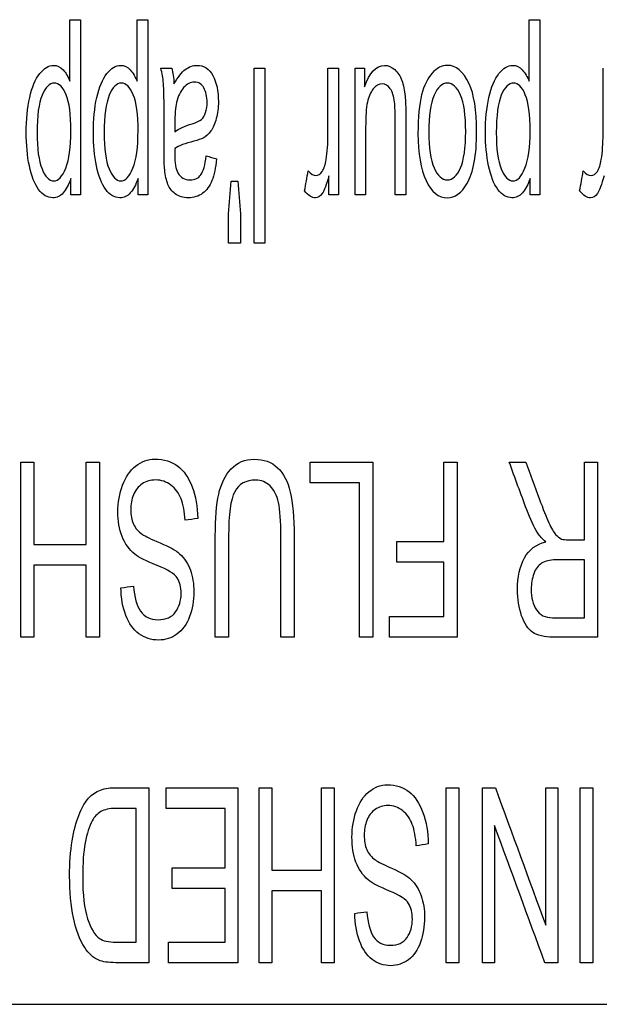
# Model space of a CAD drawing. Units: inches. Extents: x 0 to 17, y 0 to 11.
# Drawn here: x 7.8 to 8.1, y 8 to 8.4 of the extents above; entities that cross this region are included whole.
import ezdxf

# ---------------------------------------------------------------- set-up
doc = ezdxf.new("R2010")
doc.units = ezdxf.units.IN
doc.header["$MEASUREMENT"] = 0
doc.layers.add('10', color=7, linetype='CONTINUOUS')

msp = doc.modelspace()

# ---------------------------------------------------------------- linework, layer by layer
at = {"layer": '10', "color": 7, "linetype": 'Continuous'}
msp.add_line((7.07573, 8.01563), (8.31083, 8.01563), dxfattribs=at)
for points in [[(7.86183, 8.36754), (7.8631, 8.36754), (7.86436, 8.36754), (7.86563, 8.36754)], [(7.86183, 8.34551), (7.86183, 8.35285), (7.86183, 8.3602), (7.86183, 8.36754)], [(7.86563, 8.36754), (7.86563, 8.34666), (7.86563, 8.32579), (7.86563, 8.30491)], [(7.88584, 8.36754), (7.8871, 8.36754), (7.88837, 8.36754), (7.88963, 8.36754)], [(7.88584, 8.34551), (7.88584, 8.35285), (7.88584, 8.3602), (7.88584, 8.36754)], [(7.88963, 8.36754), (7.88963, 8.34666), (7.88963, 8.32579), (7.88963, 8.30491)], [(8.02605, 8.34551), (8.02605, 8.35285), (8.02605, 8.3602), (8.02605, 8.36754)], [(8.02605, 8.36754), (8.02732, 8.36754), (8.02858, 8.36754), (8.02985, 8.36754)], [(8.02985, 8.36754), (8.02985, 8.34666), (8.02985, 8.32579), (8.02985, 8.30491)], [(7.89431, 8.35019), (7.89563, 8.35019), (7.89695, 8.35019), (7.89827, 8.35019)], [(7.89827, 8.35019), (7.89867, 8.34861), (7.89892, 8.34674), (7.89903, 8.34461)], [(7.92776, 8.28769), (7.92776, 8.30853), (7.92776, 8.32936), (7.92776, 8.35019)], [(7.92776, 8.35019), (7.92902, 8.35019), (7.93029, 8.35019), (7.93155, 8.35019)], [(7.93155, 8.35019), (7.93155, 8.32936), (7.93155, 8.30853), (7.93155, 8.28769)], [(7.95408, 8.35019), (7.95534, 8.35019), (7.95661, 8.35019), (7.95787, 8.35019)], [(7.95787, 8.35019), (7.95787, 8.3351), (7.95787, 8.32001), (7.95787, 8.30491)], [(7.96378, 8.30491), (7.96378, 8.32001), (7.96378, 8.3351), (7.96378, 8.35019)], [(7.96378, 8.35019), (7.96491, 8.35019), (7.96604, 8.35019), (7.96717, 8.35019)], [(7.96717, 8.35019), (7.96717, 8.34797), (7.96717, 8.34576), (7.96717, 8.34354)], [(7.89935, 8.33029), (7.89935, 8.32935), (7.89935, 8.32841), (7.89935, 8.32747)], [(7.91056, 8.31885), (7.9118, 8.31851), (7.91303, 8.31817), (7.91427, 8.31783)], [(7.94572, 8.30637), (7.94615, 8.30874), (7.94659, 8.31111), (7.94702, 8.31348)], [(8.0441, 8.30637), (8.04453, 8.30874), (8.04497, 8.31111), (8.0454, 8.31348)], [(7.86217, 8.30491), (7.86217, 8.30687), (7.86217, 8.30883), (7.86217, 8.3108)], [(7.88618, 8.30491), (7.88618, 8.30687), (7.88618, 8.30883), (7.88618, 8.3108)], [(7.9185, 8.29813), (7.91884, 8.30203), (7.91918, 8.30592), (7.91952, 8.30982)], [(7.91952, 8.30982), (7.9203, 8.30982), (7.92108, 8.30982), (7.92186, 8.30982)], [(7.92186, 8.30982), (7.92218, 8.30592), (7.9225, 8.30203), (7.92283, 8.29813)], [(7.95446, 8.30491), (7.95446, 8.3072), (7.95446, 8.3095), (7.95446, 8.31179)], [(8.02639, 8.30491), (8.02639, 8.30687), (8.02639, 8.30883), (8.02639, 8.3108)], [(7.86563, 8.30491), (7.86448, 8.30491), (7.86332, 8.30491), (7.86217, 8.30491)], [(7.88963, 8.30491), (7.88848, 8.30491), (7.88733, 8.30491), (7.88618, 8.30491)], [(7.95787, 8.30491), (7.95674, 8.30491), (7.9556, 8.30491), (7.95446, 8.30491)], [(7.96757, 8.30491), (7.96631, 8.30491), (7.96504, 8.30491), (7.96378, 8.30491)], [(7.98192, 8.30491), (7.98066, 8.30491), (7.9794, 8.30491), (7.97813, 8.30491)], [(8.02985, 8.30491), (8.02869, 8.30491), (8.02754, 8.30491), (8.02639, 8.30491)], [(7.9185, 8.28769), (7.9185, 8.29117), (7.9185, 8.29465), (7.9185, 8.29813)], [(7.92283, 8.29813), (7.92283, 8.29465), (7.92283, 8.29117), (7.92283, 8.28769)], [(7.92283, 8.28769), (7.92139, 8.28769), (7.91995, 8.28769), (7.9185, 8.28769)], [(7.93155, 8.28769), (7.93029, 8.28769), (7.92902, 8.28769), (7.92776, 8.28769)], [(7.84422, 8.20938), (7.8458, 8.20938), (7.84738, 8.20938), (7.84897, 8.20938)], [(7.84422, 8.14688), (7.84422, 8.16771), (7.84422, 8.18855), (7.84422, 8.20938)], [(7.84897, 8.20938), (7.84897, 8.19956), (7.84897, 8.18975), (7.84897, 8.17993)], [(7.8676, 8.20938), (7.86918, 8.20938), (7.87076, 8.20938), (7.87235, 8.20938)], [(7.8676, 8.17993), (7.8676, 8.18975), (7.8676, 8.19956), (7.8676, 8.20938)], [(7.87235, 8.20938), (7.87235, 8.18855), (7.87235, 8.16771), (7.87235, 8.14688)], [(7.94771, 8.20938), (7.95518, 8.20938), (7.96265, 8.20938), (7.97012, 8.20938)], [(7.94771, 8.20201), (7.94771, 8.20447), (7.94771, 8.20692), (7.94771, 8.20938)], [(7.97012, 8.20938), (7.97012, 8.18855), (7.97012, 8.16771), (7.97012, 8.14688)], [(7.99554, 8.20938), (7.99712, 8.20938), (7.9987, 8.20938), (8.00028, 8.20938)], [(7.99554, 8.18099), (7.99554, 8.19045), (7.99554, 8.19992), (7.99554, 8.20938)], [(8.00028, 8.20938), (8.00028, 8.18855), (8.00028, 8.16771), (8.00028, 8.14688)], [(8.01894, 8.20938), (8.02093, 8.20938), (8.02292, 8.20938), (8.02491, 8.20938)], [(8.04579, 8.18163), (8.04579, 8.19088), (8.04579, 8.20013), (8.04579, 8.20938)], [(8.04579, 8.20938), (8.04737, 8.20938), (8.04896, 8.20938), (8.05054, 8.20938)], [(8.05054, 8.20938), (8.05054, 8.18855), (8.05054, 8.16771), (8.05054, 8.14688)], [(7.90554, 8.20054), (7.90679, 8.19723), (7.90745, 8.19349), (7.90751, 8.1893)], [(7.96538, 8.20201), (7.95949, 8.20201), (7.9536, 8.20201), (7.94771, 8.20201)], [(7.96538, 8.14688), (7.96538, 8.16526), (7.96538, 8.18363), (7.96538, 8.20201)], [(7.90751, 8.1893), (7.90602, 8.18907), (7.90453, 8.18884), (7.90304, 8.18861)], [(7.91855, 8.18295), (7.91855, 8.17093), (7.91855, 8.15891), (7.91855, 8.14688)], [(8.03198, 8.18094), (8.03072, 8.18199), (8.02977, 8.18303), (8.02912, 8.18406)], [(7.84897, 8.17993), (7.85518, 8.17993), (7.86139, 8.17993), (7.8676, 8.17993)], [(7.97871, 8.17361), (7.97871, 8.17607), (7.97871, 8.17853), (7.97871, 8.18099)], [(7.97871, 8.18099), (7.98432, 8.18099), (7.98993, 8.18099), (7.99554, 8.18099)], [(7.84897, 8.17254), (7.84897, 8.16399), (7.84897, 8.15544), (7.84897, 8.14688)], [(7.8676, 8.17254), (7.86139, 8.17254), (7.85518, 8.17254), (7.84897, 8.17254)], [(7.8676, 8.14688), (7.8676, 8.15544), (7.8676, 8.16399), (7.8676, 8.17254)], [(7.99554, 8.17361), (7.98993, 8.17361), (7.98432, 8.17361), (7.97871, 8.17361)], [(7.99554, 8.15425), (7.99554, 8.16071), (7.99554, 8.16716), (7.99554, 8.17361)], [(8.04579, 8.15379), (8.04579, 8.16068), (8.04579, 8.16757), (8.04579, 8.17446)], [(7.88004, 8.16449), (7.88156, 8.16469), (7.88308, 8.16489), (7.88459, 8.16509)], [(7.97609, 8.15425), (7.98257, 8.15425), (7.98906, 8.15425), (7.99554, 8.15425)], [(7.97609, 8.14688), (7.97609, 8.14934), (7.97609, 8.1518), (7.97609, 8.15425)], [(7.84897, 8.14688), (7.84738, 8.14688), (7.8458, 8.14688), (7.84422, 8.14688)], [(7.87235, 8.14688), (7.87076, 8.14688), (7.86918, 8.14688), (7.8676, 8.14688)], [(7.91855, 8.14688), (7.91696, 8.14688), (7.91538, 8.14688), (7.9138, 8.14688)], [(7.942, 8.14688), (7.94042, 8.14688), (7.93883, 8.14688), (7.93725, 8.14688)], [(7.97012, 8.14688), (7.96854, 8.14688), (7.96696, 8.14688), (7.96538, 8.14688)], [(8.00028, 8.14688), (7.99222, 8.14688), (7.98415, 8.14688), (7.97609, 8.14688)], [(7.87766, 8.09301), (7.88178, 8.09301), (7.88591, 8.09301), (7.89003, 8.09301)], [(7.89003, 8.09301), (7.89003, 8.07218), (7.89003, 8.05134), (7.89003, 8.03051)], [(7.89628, 8.08564), (7.89628, 8.0881), (7.89628, 8.09055), (7.89628, 8.09301)], [(7.89628, 8.09301), (7.9048, 8.09301), (7.91332, 8.09301), (7.92184, 8.09301)], [(7.92184, 8.09301), (7.92184, 8.07218), (7.92184, 8.05134), (7.92184, 8.03051)], [(7.92948, 8.03051), (7.92948, 8.05134), (7.92948, 8.07218), (7.92948, 8.09301)], [(7.92948, 8.09301), (7.93099, 8.09301), (7.93251, 8.09301), (7.93402, 8.09301)], [(7.93402, 8.09301), (7.93402, 8.08319), (7.93402, 8.07338), (7.93402, 8.06356)], [(7.95181, 8.09301), (7.95333, 8.09301), (7.95484, 8.09301), (7.95635, 8.09301)], [(7.95181, 8.06356), (7.95181, 8.07338), (7.95181, 8.08319), (7.95181, 8.09301)], [(7.95635, 8.09301), (7.95635, 8.07218), (7.95635, 8.05134), (7.95635, 8.03051)], [(7.99639, 8.03051), (7.99639, 8.05134), (7.99639, 8.07218), (7.99639, 8.09301)], [(7.99639, 8.09301), (7.9979, 8.09301), (7.99941, 8.09301), (8.00092, 8.09301)], [(8.00092, 8.09301), (8.00092, 8.07218), (8.00092, 8.05134), (8.00092, 8.03051)], [(8.00931, 8.03051), (8.00931, 8.05134), (8.00931, 8.07218), (8.00931, 8.09301)], [(8.00931, 8.09301), (8.01086, 8.09301), (8.01241, 8.09301), (8.01396, 8.09301)], [(8.01396, 8.09301), (8.01996, 8.07664), (8.02595, 8.06027), (8.03195, 8.04389)], [(8.03195, 8.04389), (8.03195, 8.06027), (8.03195, 8.07664), (8.03195, 8.09301)], [(8.03195, 8.09301), (8.0334, 8.09301), (8.03485, 8.09301), (8.0363, 8.09301)], [(8.0363, 8.09301), (8.0363, 8.07218), (8.0363, 8.05134), (8.0363, 8.03051)], [(8.04423, 8.03051), (8.04423, 8.05134), (8.04423, 8.07218), (8.04423, 8.09301)], [(8.04423, 8.09301), (8.04575, 8.09301), (8.04726, 8.09301), (8.04877, 8.09301)], [(8.04877, 8.09301), (8.04877, 8.07218), (8.04877, 8.05134), (8.04877, 8.03051)], [(7.88549, 8.03788), (7.88549, 8.0538), (7.88549, 8.06972), (7.88549, 8.08564)], [(7.91731, 8.08564), (7.9103, 8.08564), (7.90329, 8.08564), (7.89628, 8.08564)], [(7.91731, 8.06436), (7.91731, 8.07145), (7.91731, 8.07855), (7.91731, 8.08564)], [(7.98806, 8.08417), (7.98925, 8.08086), (7.98988, 8.07712), (7.98995, 8.07293)], [(8.01365, 8.07958), (8.01365, 8.06322), (8.01365, 8.04687), (8.01365, 8.03051)], [(8.03164, 8.03051), (8.02565, 8.04687), (8.01965, 8.06322), (8.01365, 8.07958)], [(7.98995, 8.07293), (7.98852, 8.0727), (7.9871, 8.07247), (7.98567, 8.07224)], [(7.89836, 8.06436), (7.90468, 8.06436), (7.91099, 8.06436), (7.91731, 8.06436)], [(7.89836, 8.05704), (7.89836, 8.05948), (7.89836, 8.06192), (7.89836, 8.06436)], [(7.93402, 8.06356), (7.93995, 8.06356), (7.94588, 8.06356), (7.95181, 8.06356)], [(7.91731, 8.05704), (7.91099, 8.05704), (7.90468, 8.05704), (7.89836, 8.05704)], [(7.91731, 8.03788), (7.91731, 8.04427), (7.91731, 8.05065), (7.91731, 8.05704)], [(7.93402, 8.05617), (7.93402, 8.04762), (7.93402, 8.03907), (7.93402, 8.03051)], [(7.95181, 8.05617), (7.94588, 8.05617), (7.93995, 8.05617), (7.93402, 8.05617)], [(7.95181, 8.03051), (7.95181, 8.03907), (7.95181, 8.04762), (7.95181, 8.05617)], [(7.9637, 8.04812), (7.96515, 8.04832), (7.9666, 8.04852), (7.96805, 8.04872)], [(7.89708, 8.03788), (7.90382, 8.03788), (7.91057, 8.03788), (7.91731, 8.03788)], [(7.89708, 8.03051), (7.89708, 8.03297), (7.89708, 8.03543), (7.89708, 8.03788)], [(7.92184, 8.03051), (7.91359, 8.03051), (7.90533, 8.03051), (7.89708, 8.03051)], [(7.93402, 8.03051), (7.93251, 8.03051), (7.93099, 8.03051), (7.92948, 8.03051)], [(7.95635, 8.03051), (7.95484, 8.03051), (7.95333, 8.03051), (7.95181, 8.03051)], [(8.00092, 8.03051), (7.99941, 8.03051), (7.9979, 8.03051), (7.99639, 8.03051)], [(8.01365, 8.03051), (8.01221, 8.03051), (8.01076, 8.03051), (8.00931, 8.03051)], [(8.0363, 8.03051), (8.03474, 8.03051), (8.03319, 8.03051), (8.03164, 8.03051)], [(8.04877, 8.03051), (8.04726, 8.03051), (8.04575, 8.03051), (8.04423, 8.03051)]]:
    msp.add_open_spline(points, degree=3, dxfattribs=at)
for points, knots in [([(7.86217, 8.3108), (7.86136, 8.30849), (7.86043, 8.30677), (7.85838, 8.30447), (7.85714, 8.30389), (7.85377, 8.30389), (7.85208, 8.3049), (7.84916, 8.30886), (7.84806, 8.31167), (7.84657, 8.31892), (7.84619, 8.3229), (7.84619, 8.33185), (7.8466, 8.33603), (7.84825, 8.34343), (7.84945, 8.34627), (7.85257, 8.35023), (7.85422, 8.35122), (7.85722, 8.35122), (7.85836, 8.35067), (7.86037, 8.34852), (7.86119, 8.34715), (7.86183, 8.34551)], [0, 0, 0, 0, 0.082818, 0.082818, 0.165355, 0.165355, 0.272875, 0.272875, 0.380191, 0.380191, 0.487054, 0.487054, 0.601832, 0.601832, 0.717083, 0.717083, 0.831763, 0.831763, 0.915547, 0.915547, 1, 1, 1, 1]), ([(7.88618, 8.3108), (7.88536, 8.30849), (7.88444, 8.30677), (7.88239, 8.30447), (7.88114, 8.30389), (7.87778, 8.30389), (7.87608, 8.3049), (7.87316, 8.30886), (7.87206, 8.31167), (7.87058, 8.31892), (7.8702, 8.3229), (7.8702, 8.33185), (7.87061, 8.33603), (7.87225, 8.34343), (7.87345, 8.34627), (7.87657, 8.35023), (7.87823, 8.35122), (7.88122, 8.35122), (7.88236, 8.35067), (7.88438, 8.34852), (7.88519, 8.34715), (7.88584, 8.34551)], [0, 0, 0, 0, 0.082818, 0.082818, 0.165355, 0.165355, 0.272875, 0.272875, 0.380191, 0.380191, 0.487054, 0.487054, 0.601832, 0.601832, 0.717083, 0.717083, 0.831763, 0.831763, 0.915547, 0.915547, 1, 1, 1, 1]), ([(7.89903, 8.34461), (7.90044, 8.34703), (7.90179, 8.34874), (7.90439, 8.35072), (7.90578, 8.35122), (7.90973, 8.35122), (7.91162, 8.35), (7.91426, 8.34514), (7.91492, 8.34204), (7.91492, 8.33604), (7.91467, 8.33401), (7.91367, 8.33035), (7.91302, 8.32888), (7.9114, 8.32666), (7.9105, 8.32582), (7.90949, 8.32525)], [0, 0, 0, 0, 0.121685, 0.121685, 0.243839, 0.243839, 0.444844, 0.444844, 0.645849, 0.645849, 0.76289, 0.76289, 0.880886, 0.880886, 1, 1, 1, 1]), ([(7.96717, 8.34354), (7.96891, 8.34866), (7.97128, 8.35122), (7.97559, 8.35122), (7.97683, 8.3507), (7.97912, 8.34866), (7.97996, 8.34738), (7.98107, 8.34427), (7.98147, 8.34237), (7.98184, 8.33863), (7.98192, 8.33623), (7.98192, 8.32362), (7.98192, 8.31427), (7.98192, 8.30491)], [0, 0, 0, 0, 0.288229, 0.288229, 0.415233, 0.415233, 0.542236, 0.542236, 0.669446, 0.669446, 0.754912, 0.754912, 1, 1, 1, 1]), ([(8.00462, 8.34457), (8.00628, 8.34106), (8.00726, 8.33519), (8.00726, 8.31917), (8.0061, 8.31295), (8.00187, 8.30557), (7.99953, 8.30389), (7.99368, 8.30389), (7.99116, 8.30593), (7.98726, 8.31409), (7.98628, 8.31972), (7.98628, 8.33275), (7.98671, 8.33732), (7.98844, 8.34401), (7.9897, 8.34659), (7.993, 8.35029), (7.99481, 8.35122), (7.99989, 8.35122), (8.00243, 8.34918), (8.00462, 8.34457)], [0, 0, 0, 0, 0.113181, 0.113181, 0.237253, 0.237253, 0.340612, 0.340612, 0.455783, 0.455783, 0.570955, 0.570955, 0.664371, 0.664371, 0.757842, 0.757842, 0.850864, 0.850864, 1, 1, 1, 1]), ([(8.02639, 8.3108), (8.02558, 8.30849), (8.02465, 8.30677), (8.0226, 8.30447), (8.02136, 8.30389), (8.01799, 8.30389), (8.0163, 8.3049), (8.01338, 8.30886), (8.01228, 8.31167), (8.01079, 8.31892), (8.01041, 8.3229), (8.01041, 8.33185), (8.01082, 8.33603), (8.01247, 8.34343), (8.01367, 8.34627), (8.01679, 8.35023), (8.01844, 8.35122), (8.02144, 8.35122), (8.02257, 8.35067), (8.02459, 8.34852), (8.0254, 8.34715), (8.02605, 8.34551)], [0, 0, 0, 0, 0.082818, 0.082818, 0.165355, 0.165355, 0.272875, 0.272875, 0.380191, 0.380191, 0.487054, 0.487054, 0.601832, 0.601832, 0.717083, 0.717083, 0.831763, 0.831763, 0.915547, 0.915547, 1, 1, 1, 1]), ([(7.91427, 8.31783), (7.91393, 8.31462), (7.91337, 8.31203), (7.91182, 8.30808), (7.91071, 8.30656), (7.9078, 8.30443), (7.9061, 8.30389), (7.90226, 8.30389), (7.90071, 8.30435), (7.89831, 8.30617), (7.89744, 8.30731), (7.89631, 8.31007), (7.89592, 8.3118), (7.89556, 8.31522), (7.89551, 8.31757), (7.89551, 8.32439), (7.89551, 8.3278), (7.89551, 8.33836), (7.89543, 8.34287), (7.8951, 8.34664), (7.89478, 8.34846), (7.89431, 8.35019)], [0, 0, 0, 0, 0.101791, 0.101791, 0.204161, 0.204161, 0.305638, 0.305638, 0.406698, 0.406698, 0.507336, 0.507336, 0.608978, 0.608978, 0.672066, 0.672066, 0.735254, 0.735254, 0.86765, 0.86765, 1, 1, 1, 1]), ([(7.94702, 8.31348), (7.94795, 8.31238), (7.94888, 8.31182), (7.95063, 8.31182), (7.95138, 8.31233), (7.9527, 8.31434), (7.95317, 8.31575), (7.95387, 8.32026), (7.95408, 8.32325), (7.95408, 8.33438), (7.95408, 8.34229), (7.95408, 8.35019)], [0, 0, 0, 0, 0.133828, 0.133828, 0.253929, 0.253929, 0.3736, 0.3736, 0.555313, 0.555313, 1, 1, 1, 1]), ([(8.0454, 8.31348), (8.04632, 8.31238), (8.04726, 8.31182), (8.04901, 8.31182), (8.04976, 8.31233), (8.05108, 8.31434), (8.05155, 8.31575), (8.05225, 8.32026), (8.05246, 8.32325), (8.05246, 8.33438), (8.05246, 8.34229), (8.05246, 8.35019)], [0, 0, 0, 0, 0.133828, 0.133828, 0.253929, 0.253929, 0.3736, 0.3736, 0.555313, 0.555313, 1, 1, 1, 1]), ([(7.86032, 8.31449), (7.86157, 8.31754), (7.86219, 8.32199), (7.86219, 8.33364), (7.86161, 8.33794), (7.85927, 8.34351), (7.85787, 8.3449), (7.85452, 8.3449), (7.85308, 8.34346), (7.85187, 8.34058)], [0, 0, 0, 0, 0.248597, 0.248597, 0.497878, 0.497878, 0.747158, 0.747158, 1, 1, 1, 1]), ([(7.88433, 8.31449), (7.88558, 8.31754), (7.88619, 8.32199), (7.88619, 8.33364), (7.88562, 8.33794), (7.88328, 8.34351), (7.88187, 8.3449), (7.87853, 8.3449), (7.87708, 8.34346), (7.87588, 8.34058)], [0, 0, 0, 0, 0.248597, 0.248597, 0.497878, 0.497878, 0.747158, 0.747158, 1, 1, 1, 1]), ([(7.90885, 8.3319), (7.90949, 8.33248), (7.91, 8.33331), (7.9107, 8.3355), (7.91088, 8.33671), (7.91088, 8.34009), (7.91049, 8.3418), (7.90895, 8.34453), (7.90784, 8.3452), (7.9049, 8.3452), (7.90361, 8.34456), (7.90133, 8.34197), (7.90049, 8.3402), (7.89954, 8.33622), (7.89935, 8.33366), (7.89935, 8.33029)], [0, 0, 0, 0, 0.105434, 0.105434, 0.212275, 0.212275, 0.377043, 0.377043, 0.543282, 0.543282, 0.707744, 0.707744, 0.872206, 0.872206, 1, 1, 1, 1]), ([(7.97813, 8.30491), (7.97813, 8.31328), (7.97813, 8.32166), (7.97813, 8.33404), (7.97805, 8.33673), (7.97766, 8.34015), (7.97715, 8.34173), (7.9756, 8.34403), (7.97465, 8.34461), (7.97238, 8.34461), (7.97131, 8.34402), (7.96931, 8.34166), (7.96861, 8.34005), (7.96777, 8.336), (7.96757, 8.33304), (7.96757, 8.32108), (7.96757, 8.313), (7.96757, 8.30491)], [0, 0, 0, 0, 0.155836, 0.155836, 0.23053, 0.23053, 0.339605, 0.339605, 0.448335, 0.448335, 0.557065, 0.557065, 0.665437, 0.665437, 0.773726, 0.773726, 1, 1, 1, 1]), ([(8.00148, 8.31455), (8.00273, 8.31741), (8.00335, 8.32176), (8.00335, 8.33336), (8.00273, 8.33769), (8.00024, 8.34346), (7.99866, 8.3449), (7.99488, 8.3449), (7.99331, 8.34346), (7.99206, 8.34055)], [0, 0, 0, 0, 0.250587, 0.250587, 0.501866, 0.501866, 0.751975, 0.751975, 1, 1, 1, 1]), ([(8.02454, 8.31449), (8.02579, 8.31754), (8.02641, 8.32199), (8.02641, 8.33364), (8.02583, 8.33794), (8.02349, 8.34351), (8.02208, 8.3449), (8.01874, 8.3449), (8.01729, 8.34346), (8.01609, 8.34058)], [0, 0, 0, 0, 0.248597, 0.248597, 0.497878, 0.497878, 0.747158, 0.747158, 1, 1, 1, 1]), ([(7.85187, 8.34058), (7.85067, 8.33769), (7.85007, 8.33323), (7.85007, 8.3214), (7.85066, 8.31708), (7.85302, 8.31134), (7.85441, 8.3099), (7.85765, 8.3099), (7.85908, 8.31144), (7.86032, 8.31449)], [0, 0, 0, 0, 0.259369, 0.259369, 0.50642, 0.50642, 0.754414, 0.754414, 1, 1, 1, 1]), ([(7.87588, 8.34058), (7.87467, 8.33769), (7.87408, 8.33323), (7.87408, 8.3214), (7.87466, 8.31708), (7.87702, 8.31134), (7.87842, 8.3099), (7.88166, 8.3099), (7.88309, 8.31144), (7.88433, 8.31449)], [0, 0, 0, 0, 0.259369, 0.259369, 0.50642, 0.50642, 0.754414, 0.754414, 1, 1, 1, 1]), ([(7.99206, 8.34055), (7.99081, 8.33765), (7.99018, 8.33324), (7.99018, 8.3217), (7.99081, 8.31746), (7.99332, 8.31169), (7.99489, 8.31025), (7.99866, 8.31025), (8.00023, 8.31167), (8.00148, 8.31455)], [0, 0, 0, 0, 0.261261, 0.261261, 0.50707, 0.50707, 0.751985, 0.751985, 1, 1, 1, 1]), ([(8.01609, 8.34058), (8.01489, 8.33769), (8.01429, 8.33323), (8.01429, 8.3214), (8.01488, 8.31708), (8.01724, 8.31134), (8.01863, 8.3099), (8.02187, 8.3099), (8.0233, 8.31144), (8.02454, 8.31449)], [0, 0, 0, 0, 0.259369, 0.259369, 0.50642, 0.50642, 0.754414, 0.754414, 1, 1, 1, 1]), ([(7.89935, 8.32747), (7.90072, 8.32861), (7.90279, 8.32957), (7.9071, 8.33082), (7.90821, 8.33134), (7.90885, 8.3319)], [0, 0, 0, 0, 0.638086, 0.638086, 1, 1, 1, 1]), ([(7.90949, 8.32525), (7.90874, 8.32485), (7.90761, 8.32447), (7.90306, 8.32335), (7.90079, 8.32248), (7.89935, 8.32146)], [0, 0, 0, 0, 0.329514, 0.329514, 1, 1, 1, 1]), ([(7.89935, 8.32146), (7.89933, 8.3204), (7.89932, 8.31973), (7.89932, 8.31633), (7.89969, 8.31412), (7.90136, 8.31111), (7.90281, 8.31025), (7.90651, 8.31025), (7.90782, 8.31088), (7.90953, 8.3134), (7.91015, 8.31564), (7.91056, 8.31885)], [0, 0, 0, 0, 0.017453, 0.017453, 0.218678, 0.218678, 0.491127, 0.491127, 0.745564, 0.745564, 1, 1, 1, 1]), ([(7.95446, 8.31179), (7.95359, 8.30857), (7.95278, 8.30645), (7.95131, 8.3044), (7.9505, 8.30389), (7.94833, 8.30389), (7.94704, 8.30472), (7.94572, 8.30637)], [0, 0, 0, 0, 0.290155, 0.290155, 0.580311, 0.580311, 1, 1, 1, 1]), ([(8.05284, 8.31179), (8.05197, 8.30857), (8.05116, 8.30645), (8.04969, 8.3044), (8.04888, 8.30389), (8.04671, 8.30389), (8.04542, 8.30472), (8.0441, 8.30637)], [0, 0, 0, 0, 0.290155, 0.290155, 0.580311, 0.580311, 1, 1, 1, 1]), ([(7.88459, 8.16509), (7.88484, 8.16114), (7.88567, 8.15815), (7.8885, 8.15411), (7.89057, 8.1531), (7.8962, 8.1531), (7.89829, 8.15403), (7.90092, 8.15768), (7.90157, 8.1599), (7.90157, 8.16473), (7.9011, 8.16658), (7.89926, 8.16947), (7.89687, 8.17096), (7.88916, 8.174), (7.88652, 8.17533), (7.883, 8.17814), (7.88146, 8.18027), (7.87946, 8.18541), (7.87897, 8.18837), (7.87897, 8.19506), (7.87951, 8.19819), (7.8817, 8.20408), (7.88327, 8.20636), (7.88737, 8.20963), (7.88966, 8.21045), (7.89547, 8.21045), (7.89819, 8.20962), (7.90257, 8.20633), (7.90429, 8.20385), (7.90554, 8.20054)], [0, 0, 0, 0, 0.060177, 0.060177, 0.120675, 0.120675, 0.183795, 0.183795, 0.24728, 0.24728, 0.302143, 0.302143, 0.356421, 0.356421, 0.410811, 0.410811, 0.489421, 0.489421, 0.567937, 0.567937, 0.645705, 0.645705, 0.723552, 0.723552, 0.801697, 0.801697, 0.900848, 0.900848, 1, 1, 1, 1]), ([(7.9138, 8.14688), (7.9138, 8.15892), (7.9138, 8.17095), (7.9138, 8.18927), (7.91421, 8.19426), (7.91584, 8.20166), (7.91731, 8.20466), (7.92157, 8.20928), (7.92435, 8.21045), (7.93117, 8.21045), (7.93392, 8.20945), (7.93819, 8.20539), (7.93972, 8.20249), (7.94153, 8.19483), (7.942, 8.18962), (7.942, 8.17095), (7.942, 8.15892), (7.942, 8.14688)], [0, 0, 0, 0, 0.199278, 0.199278, 0.30333, 0.30333, 0.407758, 0.407758, 0.512577, 0.512577, 0.614338, 0.614338, 0.715719, 0.715719, 0.816755, 0.816755, 1, 1, 1, 1]), ([(8.02912, 8.18406), (8.02773, 8.18628), (8.02642, 8.18904), (8.02307, 8.19803), (8.02102, 8.20371), (8.01894, 8.20938)], [0, 0, 0, 0, 0.3701, 0.3701, 1, 1, 1, 1]), ([(8.02491, 8.20938), (8.02649, 8.20505), (8.02807, 8.20072), (8.03102, 8.19262), (8.03218, 8.18976), (8.03397, 8.18578), (8.03477, 8.18439), (8.03619, 8.18279), (8.03691, 8.18223), (8.03765, 8.18193)], [0, 0, 0, 0, 0.277768, 0.277768, 0.519125, 0.519125, 0.758878, 0.758878, 1, 1, 1, 1]), ([(7.90304, 8.18861), (7.90283, 8.19175), (7.90233, 8.19432), (7.90077, 8.19831), (7.89958, 8.19995), (7.89631, 8.20241), (7.89448, 8.20303), (7.89064, 8.20303), (7.88904, 8.20255), (7.88765, 8.20163)], [0, 0, 0, 0, 0.257538, 0.257538, 0.514678, 0.514678, 0.771817, 0.771817, 1, 1, 1, 1]), ([(7.9334, 8.20089), (7.93199, 8.2023), (7.93027, 8.20299), (7.92474, 8.20299), (7.92225, 8.20161), (7.91929, 8.19609), (7.91855, 8.1908), (7.91855, 8.18295)], [0, 0, 0, 0, 0.22725, 0.22725, 0.614493, 0.614493, 1, 1, 1, 1]), ([(7.88765, 8.20163), (7.88626, 8.20068), (7.88523, 8.1994), (7.88388, 8.19612), (7.88354, 8.19435), (7.88354, 8.19045), (7.88387, 8.18874), (7.88518, 8.18582), (7.88625, 8.18458), (7.88775, 8.18359)], [0, 0, 0, 0, 0.248933, 0.248933, 0.495802, 0.495802, 0.746751, 0.746751, 1, 1, 1, 1]), ([(7.93725, 8.14688), (7.93725, 8.15891), (7.93725, 8.17093), (7.93725, 8.18837), (7.93696, 8.19239), (7.93581, 8.19752), (7.93481, 8.1995), (7.9334, 8.20089)], [0, 0, 0, 0, 0.525134, 0.525134, 0.761863, 0.761863, 1, 1, 1, 1]), ([(7.88775, 8.18359), (7.88871, 8.18294), (7.89084, 8.18191), (7.89742, 8.17916), (7.89974, 8.17787), (7.90275, 8.17506), (7.90404, 8.17314), (7.90572, 8.1685), (7.90614, 8.16591), (7.90614, 8.15988), (7.90562, 8.15694), (7.90357, 8.15145), (7.90207, 8.14938), (7.89813, 8.14653), (7.89594, 8.14581), (7.89087, 8.14581), (7.88852, 8.14656), (7.88445, 8.14955), (7.8829, 8.15174), (7.88071, 8.15754), (7.88013, 8.16082), (7.88004, 8.16449)], [0, 0, 0, 0, 0.07422, 0.07422, 0.148441, 0.148441, 0.243658, 0.243658, 0.338875, 0.338875, 0.444199, 0.444199, 0.548986, 0.548986, 0.653773, 0.653773, 0.768483, 0.768483, 0.883962, 0.883962, 1, 1, 1, 1]), ([(8.03765, 8.18193), (8.03819, 8.18172), (8.03907, 8.18163), (8.04212, 8.18163), (8.04396, 8.18163), (8.04579, 8.18163)], [0, 0, 0, 0, 0.399399, 0.399399, 1, 1, 1, 1]), ([(8.05054, 8.14688), (8.04524, 8.14688), (8.03994, 8.14688), (8.03145, 8.14688), (8.02901, 8.14744), (8.02568, 8.14969), (8.02436, 8.15168), (8.02236, 8.15735), (8.02188, 8.1605), (8.02188, 8.16837), (8.0227, 8.17211), (8.026, 8.17818), (8.02854, 8.18012), (8.03198, 8.18094)], [0, 0, 0, 0, 0.227887, 0.227887, 0.365092, 0.365092, 0.503432, 0.503432, 0.642328, 0.642328, 0.821277, 0.821277, 1, 1, 1, 1]), ([(8.04579, 8.17446), (8.04239, 8.17446), (8.03899, 8.17446), (8.03343, 8.17446), (8.03173, 8.17408), (8.02928, 8.17251), (8.02835, 8.17126), (8.02709, 8.16782), (8.02677, 8.16596), (8.02677, 8.16098), (8.02738, 8.15855), (8.02984, 8.15475), (8.03178, 8.15379), (8.03823, 8.15379), (8.04201, 8.15379), (8.04579, 8.15379)], [0, 0, 0, 0, 0.16372, 0.16372, 0.26796, 0.26796, 0.372754, 0.372754, 0.476876, 0.476876, 0.629754, 0.629754, 0.782632, 0.782632, 1, 1, 1, 1]), ([(7.96805, 8.04872), (7.96829, 8.04477), (7.96908, 8.04178), (7.97178, 8.03774), (7.97376, 8.03673), (7.97913, 8.03673), (7.98113, 8.03766), (7.98364, 8.04131), (7.98427, 8.04353), (7.98427, 8.04835), (7.98382, 8.05021), (7.98206, 8.0531), (7.97978, 8.05459), (7.97241, 8.05763), (7.96989, 8.05896), (7.96653, 8.06177), (7.96505, 8.0639), (7.96314, 8.06904), (7.96268, 8.072), (7.96268, 8.07869), (7.9632, 8.08182), (7.96528, 8.08771), (7.96679, 8.08999), (7.9707, 8.09326), (7.9729, 8.09408), (7.97844, 8.09408), (7.98103, 8.09325), (7.98522, 8.08996), (7.98687, 8.08748), (7.98806, 8.08417)], [0, 0, 0, 0, 0.060158, 0.060158, 0.120646, 0.120646, 0.183754, 0.183754, 0.24724, 0.24724, 0.302104, 0.302104, 0.356381, 0.356381, 0.410769, 0.410769, 0.489374, 0.489374, 0.567892, 0.567892, 0.645662, 0.645662, 0.723506, 0.723506, 0.801664, 0.801664, 0.900832, 0.900832, 1, 1, 1, 1]), ([(7.89003, 8.03051), (7.88609, 8.03051), (7.88216, 8.03051), (7.87556, 8.03051), (7.87353, 8.03082), (7.87016, 8.03224), (7.86849, 8.03373), (7.86532, 8.03868), (7.86394, 8.04223), (7.86216, 8.0509), (7.86171, 8.05585), (7.86171, 8.06617), (7.86201, 8.07037), (7.86322, 8.07771), (7.864, 8.08075), (7.8659, 8.08555), (7.86695, 8.08743), (7.8692, 8.0902), (7.87057, 8.09124), (7.87376, 8.09265), (7.8756, 8.09301), (7.87766, 8.09301)], [0, 0, 0, 0, 0.096862, 0.096862, 0.162444, 0.162444, 0.254312, 0.254312, 0.37312, 0.37312, 0.491929, 0.491929, 0.593325, 0.593325, 0.694293, 0.694293, 0.795387, 0.795387, 0.897503, 0.897503, 1, 1, 1, 1]), ([(7.88549, 8.08564), (7.88305, 8.08564), (7.88062, 8.08564), (7.87592, 8.08564), (7.87415, 8.08526), (7.87157, 8.08372), (7.87056, 8.08263), (7.8687, 8.07929), (7.86788, 8.07665), (7.86668, 8.07002), (7.86638, 8.06601), (7.86638, 8.05475), (7.86697, 8.04973), (7.86932, 8.04271), (7.87075, 8.04036), (7.87364, 8.0383), (7.8756, 8.03788), (7.88069, 8.03788), (7.88309, 8.03788), (7.88549, 8.03788)], [0, 0, 0, 0, 0.08623, 0.08623, 0.166257, 0.166257, 0.246283, 0.246283, 0.358912, 0.358912, 0.47212, 0.47212, 0.629076, 0.629076, 0.786795, 0.786795, 0.899517, 0.899517, 1, 1, 1, 1]), ([(7.97097, 8.08526), (7.96964, 8.08431), (7.96866, 8.08303), (7.96737, 8.07975), (7.96704, 8.07798), (7.96704, 8.07408), (7.96736, 8.07237), (7.96861, 8.06945), (7.96964, 8.06821), (7.97106, 8.06722)], [0, 0, 0, 0, 0.248945, 0.248945, 0.495799, 0.495799, 0.746733, 0.746733, 1, 1, 1, 1]), ([(7.98567, 8.07224), (7.98547, 8.07538), (7.985, 8.07795), (7.98351, 8.08194), (7.98237, 8.08358), (7.97925, 8.08604), (7.9775, 8.08666), (7.97382, 8.08666), (7.9723, 8.08618), (7.97097, 8.08526)], [0, 0, 0, 0, 0.257515, 0.257515, 0.514663, 0.514663, 0.77181, 0.77181, 1, 1, 1, 1]), ([(7.97106, 8.06722), (7.97198, 8.06657), (7.97402, 8.06554), (7.98031, 8.06279), (7.98252, 8.0615), (7.9854, 8.05869), (7.98662, 8.05676), (7.98824, 8.05213), (7.98863, 8.04954), (7.98863, 8.04351), (7.98814, 8.04057), (7.98618, 8.03508), (7.98475, 8.03301), (7.98098, 8.03016), (7.97889, 8.02944), (7.97404, 8.02944), (7.9718, 8.03019), (7.96791, 8.03318), (7.96643, 8.03537), (7.96434, 8.04117), (7.96378, 8.04445), (7.9637, 8.04812)], [0, 0, 0, 0, 0.074241, 0.074241, 0.148483, 0.148483, 0.243695, 0.243695, 0.338906, 0.338906, 0.444225, 0.444225, 0.549, 0.549, 0.653775, 0.653775, 0.768472, 0.768472, 0.883954, 0.883954, 1, 1, 1, 1])]:
    msp.add_open_spline(points, degree=3, knots=knots, dxfattribs=at)

doc.saveas('drawing.dxf')
